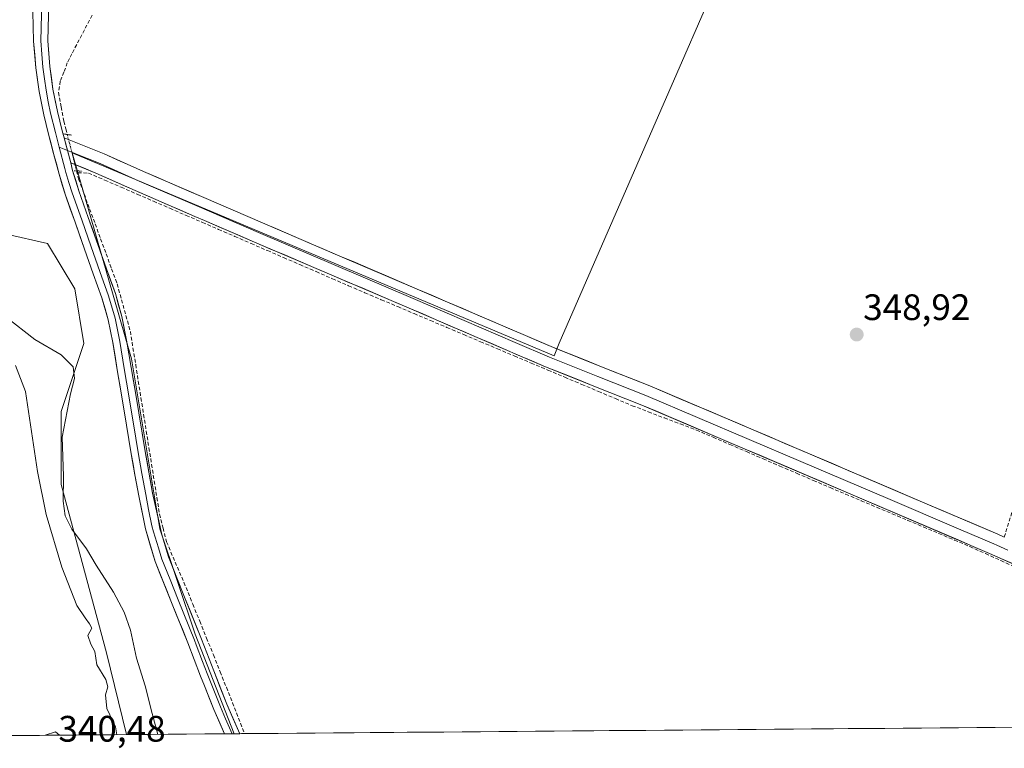
# Model space of a CAD drawing. Units: metres. Extents: x 556507 to 559961, y 4700908 to 4703244.
# Drawn here: x 559196 to 559464, y 4700921 to 4701119 of the extents above; entities that cross this region are included whole.
import ezdxf
from ezdxf.enums import TextEntityAlignment as Align

# ---------------------------------------------------------------- set-up
doc = ezdxf.new("R2010")
doc.units = ezdxf.units.M
doc.header["$MEASUREMENT"] = 0
for name, pattern in [('TRAZO_Y_PUNTO', [1, 0.5, -0.25, 0, -0.25]), ('TRAZOS2', [0.375, 0.25, -0.125]), ('TRAZOSX2', [1.5, 1, -0.5])]:
    doc.linetypes.add(name, pattern=pattern)
for name, color, linetype, lineweight in [('Camino', 19, 'TRAZOSX2', 0), ('Carátula', 7, 'Continuous', 5), ('Corriente artificial lineal', 5, 'TRAZOSX2', 13), ('Corriente artificial lineal oculto', 135, 'TRAZO_Y_PUNTO', 13), ('Cultivos herbáceos CxS', 92, 'Continuous', 0), ('Cultivos leñosos CxS', 92, 'Continuous', 0), ('Curva de nivel normal', 36, 'Continuous', 0), ('Layer 0', 7, 'Continuous', 0), ('Municipio CxS', 142, 'Continuous', 0), ('Pastizal CxS', 92, 'Continuous', 0), ('Puente lineal', 2, 'TRAZOS2', 0), ('Punto de cota en terreno', 7, 'Continuous', 0), ('Rótulo de punto de cota en terreno', 19, 'Continuous', 0)]:
    doc.layers.add(name, color=color, linetype=linetype, lineweight=lineweight)
doc.styles.add('Arial', font='txt', dxfattribs={"height": 0.2})

# ---------------------------------------------------------------- blocks, each defined once
blk = doc.blocks.new('5PATER')
at = {"layer": 'Carátula', "linetype": 'Continuous', "lineweight": 5}
h = blk.add_hatch(color=250, dxfattribs=at)
edge = h.paths.add_edge_path()
edge.add_ellipse((0, 0.01), major_axis=(-1.33, -1.34), ratio=0.999422, start_angle=0, end_angle=360)

msp = doc.modelspace()

# ---------------------------------------------------------------- linework, layer by layer
at = {"layer": 'Camino', "color": 19, "linetype": 'TRAZOSX2', "lineweight": 0}
msp.add_lwpolyline([(559464.03, 4700978.57), (559468.49, 4700993.14), (559472.58, 4701007.84), (559479.03, 4701029.07), (559485.49, 4701050.3), (559487.34, 4701049.74)], dxfattribs=at)
at = {"layer": 'Corriente artificial lineal', "color": 5, "linetype": 'TRAZOSX2', "lineweight": 13}
for points in [[(559215.92, 4701120.51, 349.2), (559213.82, 4701116.53, 349.17), (559211.72, 4701112.55, 349.41), (559210.45, 4701110.06, 349.19), (559209.18, 4701107.57, 349.1), (559208.23, 4701105.08, 349.2), (559207.27, 4701102.6, 349.35), (559206.74, 4701099.53, 349.49), (559207.48, 4701095.61, 349.47), (559208.23, 4701091.7, 349.5), (559208.77, 4701089.59, 349.56), (559209.15, 4701088.1, 349.61)], [(559211.69, 4701078.2, 349.76), (559212.25, 4701076.03, 349.64), (559213.74, 4701071.95, 349.31), (559215.24, 4701067.87, 349.19), (559216.74, 4701063.79, 349.37), (559218.23, 4701059.71, 349.28), (559219.73, 4701055.62, 349.11), (559221.23, 4701051.54, 349.19), (559222.72, 4701047.46, 349.39), (559223.92, 4701043.15, 349.22), (559225.12, 4701038.85, 349.18), (559226.32, 4701034.55, 349.33), (559227.04, 4701030.03, 349.36), (559227.77, 4701025.5, 349.31), (559228.49, 4701020.98, 349.25), (559229.21, 4701016.46, 349.16), (559229.93, 4701011.94, 349.12), (559230.65, 4701007.42, 349.2), (559231.37, 4701002.89, 349.27), (559232.1, 4700998.37, 349.27), (559232.82, 4700993.85, 349.39), (559233.54, 4700989.33, 349.39), (559234.26, 4700984.81, 349.62), (559235.21, 4700981.05, 349.7), (559236.17, 4700977.29, 349.63), (559237.93, 4700973.16, 349.43), (559239.69, 4700969.04, 349.21), (559241.46, 4700964.91, 349.24), (559243.32, 4700960.32, 349.21), (559245.18, 4700955.72, 349.2), (559247.05, 4700951.13, 349.28), (559248.91, 4700946.54, 349.22), (559250.77, 4700941.94, 349.2), (559252.43, 4700937.74, 349.21), (559254.09, 4700933.53, 349.17), (559255.75, 4700929.33, 349.25), (559257.41, 4700925.12, 349.24)], [(559212.05, 4701077.66, 349.73), (559214.95, 4701077.59, 349.63), (559219.37, 4701075.67, 349.29), (559223.79, 4701073.76, 349.24), (559228.21, 4701071.84, 349.23), (559232.63, 4701069.93, 349.1), (559237.05, 4701068.02, 349.12), (559241.48, 4701066.1, 349.17), (559245.9, 4701064.19, 349.18), (559250.32, 4701062.27, 349.23), (559254.74, 4701060.36, 349.13), (559259.16, 4701058.44, 349.17), (559263.58, 4701056.53, 349.16), (559268.01, 4701054.62, 349.08), (559272.43, 4701052.7, 349.21), (559276.85, 4701050.79, 349.12), (559281.27, 4701048.87, 349.03), (559285.69, 4701046.96, 349.19), (559290.11, 4701045.04, 349.12), (559294.58, 4701043.16, 349.17), (559299.04, 4701041.27, 349.11), (559303.5, 4701039.38, 349.01), (559307.96, 4701037.49, 349.08), (559312.42, 4701035.6, 349.04), (559317, 4701033.66, 348.99), (559321.58, 4701031.73, 349.14), (559326.17, 4701029.8, 349.03), (559330.75, 4701027.86, 349.15), (559335.33, 4701025.93, 349.04), (559339.91, 4701024, 349.05), (559344.49, 4701022.06, 349.1), (559349.08, 4701020.13, 348.99), (559353.66, 4701018.19, 349.04), (559358.24, 4701016.26, 349.03), (559362.82, 4701014.33, 348.92), (559367.18, 4701012.67, 349.03), (559371.55, 4701011.01, 348.98), (559375.91, 4701009.36, 349.21), (559380.27, 4701007.7, 349.12), (559384.82, 4701005.75, 348.99), (559389.36, 4701003.79, 349), (559393.91, 4701001.83, 348.99), (559398.45, 4700999.87, 348.97), (559402.99, 4700997.91, 349.02), (559407.54, 4700995.96, 348.97), (559412.08, 4700994, 349.03), (559416.63, 4700992.04, 348.99), (559420.86, 4700990.26, 348.96), (559425.08, 4700988.48, 349.02), (559429.31, 4700986.7, 348.98), (559433.54, 4700984.92, 348.96), (559437.77, 4700983.13, 348.98), (559442, 4700981.35, 348.91), (559446.22, 4700979.57, 348.89), (559450.45, 4700977.79, 348.91), (559454.68, 4700976.01, 348.85), (559458.9, 4700974.1, 348.82), (559463.12, 4700972.19, 348.81), (559467.34, 4700970.27, 348.74)]]:
    msp.add_polyline3d(points, dxfattribs=at)
at = {"layer": 'Corriente artificial lineal oculto', "color": 135, "linetype": 'TRAZO_Y_PUNTO', "lineweight": 13}
msp.add_polyline3d([(559209.15, 4701088.1, 349.61), (559210, 4701084.8, 349.83), (559210.84, 4701081.5, 349.88), (559211.69, 4701078.2, 349.76)], dxfattribs=at)
at = {"layer": 'Cultivos herbáceos CxS', "color": 92, "linetype": 'Continuous', "lineweight": 0}
for points in [[(559428.68, 4701452.75, 349.83), (559397.98, 4701392.55, 349.56), (559418.51, 4701383.42, 349.04), (559340.14, 4701229.95, 349.46), (559415, 4701196.66, 349.3), (559342.95, 4701031.34, 349.18), (559341.58, 4701027.93, 349.26), (559210.51, 4701083.08, 349.84), (559226.67, 4701027.07, 349.07), (559234.37, 4700980.82, 349.64), (559243.93, 4700952.14, 349.26), (559254.58, 4700925.1, 349.2), (559225.26, 4700924.86, 341.33), (559225.26, 4700924.86, 341.33), (559219.85, 4700947.15, 341.82), (559207.49, 4700992.92, 346.68), (559207.49, 4701012.71, 346.24), (559213.68, 4701031.26, 348.52), (559211.2, 4701046.1, 349.17), (559203.79, 4701058.47, 349.13), (559192.66, 4701060.95, 348.92)], [(559415, 4701196.66, 349.3), (559342.95, 4701031.34, 349.18), (559341.58, 4701027.93, 349.26), (559210.51, 4701083.08, 349.84), (559226.67, 4701027.07, 349.07), (559234.37, 4700980.82, 349.64), (559243.93, 4700952.14, 349.26), (559254.58, 4700925.1, 349.2)], [(559158.06, 4701148.77, 346.78), (559163, 4701127.74, 345.72), (559161.76, 4701107.95, 344.78), (559138.28, 4701078.26, 343.73), (559138.28, 4701067.13, 343.25), (559146.93, 4701060.95, 340.32), (559160.52, 4701070.84, 341.07), (559171.65, 4701078.26, 346.46), (559173.81, 4701075.67, 347.84), (559177.83, 4701070.84, 349.06), (559192.66, 4701060.95, 348.92), (559203.79, 4701058.47, 349.13), (559211.2, 4701046.1, 349.17), (559213.68, 4701031.26, 348.52), (559207.49, 4701012.71, 346.24), (559207.49, 4700992.92, 346.68), (559219.85, 4700947.15, 341.82), (559225.26, 4700924.86, 341.33)], [(559254.58, 4700925.1, 349.2), (559225.26, 4700924.86, 341.33)]]:
    msp.add_polyline3d(points, dxfattribs=at)
at = {"layer": 'Cultivos leñosos CxS', "color": 92, "linetype": 'Continuous', "lineweight": 0}
msp.add_polyline3d([(559254.58, 4700925.1, 349.2), (559243.93, 4700952.14, 349.26), (559234.37, 4700980.82, 349.64), (559226.67, 4701027.07, 349.07), (559210.51, 4701083.08, 349.84), (559341.58, 4701027.93, 349.26), (559342.95, 4701031.34, 349.18), (559415, 4701196.66, 349.3), (559740.54, 4701051.9, 348.28), (559787.13, 4701162.72, 348.09), (559829.26, 4701143.65, 348.06), (559783.17, 4701030.14, 348.08), (559731.41, 4701049.29, 348.01), (559678.35, 4700928.6, 347.69), (559254.58, 4700925.1, 349.2)], close=True, dxfattribs=at)
for points in [[(559415, 4701196.66, 349.3), (559342.95, 4701031.34, 349.18), (559341.58, 4701027.93, 349.26), (559210.51, 4701083.08, 349.84), (559226.67, 4701027.07, 349.07), (559234.37, 4700980.82, 349.64), (559243.93, 4700952.14, 349.26), (559254.58, 4700925.1, 349.2)], [(559678.35, 4700928.6, 347.69), (559254.58, 4700925.1, 349.2)]]:
    msp.add_polyline3d(points, dxfattribs=at)
at = {"layer": 'Curva de nivel normal', "color": 36, "linetype": 'Continuous', "lineweight": 0}
for points in [[(559233.82, 4700924.93, 345), (559232.25, 4700930.61, 345), (559230.35, 4700938.12, 345), (559228.03, 4700945.63, 345), (559226.36, 4700953.23, 345), (559224.68, 4700958.14, 345), (559221.71, 4700963.63, 345), (559217.03, 4700970.94, 345), (559214.4, 4700975.42, 345), (559210.44, 4700980.78, 345), (559208.63, 4700984.37, 345), (559208.09, 4700988.35, 345), (559208.16, 4700995.13, 345), (559207.79, 4701005.77, 345), (559210.04, 4701017.53, 345), (559211.12, 4701021.72, 345), (559210.76, 4701024.94, 345), (559207.46, 4701028.17, 345), (559200.31, 4701032.32, 345), (559192.48, 4701038.53, 345)], [(559222.61, 4700924.83, 340), (559222.29, 4700927.01, 340), (559219.96, 4700931.97, 340), (559219.52, 4700935.64, 340), (559220.24, 4700937.85, 340), (559219.68, 4700939.84, 340), (559217.16, 4700943.86, 340), (559216.68, 4700947.51, 340), (559215.53, 4700949.43, 340), (559214.79, 4700951.86, 340), (559215.82, 4700953.84, 340), (559215.2, 4700955.01, 340), (559214.06, 4700956.6, 340), (559211.73, 4700960.01, 340), (559207.67, 4700970.42, 340), (559203.41, 4700984.72, 340), (559201.08, 4700996.43, 340), (559197.77, 4701018.19, 340), (559195.11, 4701025.27, 340)], [(559207.07, 4700924.71, 340), (559205.96, 4700925.62, 340), (559203.19, 4700924.72, 340), (559203.17, 4700924.67, 340)]]:
    msp.add_polyline3d(points, dxfattribs=at)
at = {"layer": 'Layer 0', "linetype": 'Continuous', "lineweight": 0}
for points in [[(559262.73, 4701253.73), (559262.47, 4701253.23), (559255.48, 4701239.28), (559248.53, 4701225.23), (559246.5, 4701221.19), (559242.67, 4701213.54), (559236.72, 4701201.81), (559231.36, 4701192.07), (559226.08, 4701182.51), (559220.38, 4701171.32), (559214.65, 4701160.04), (559210.65, 4701152.24), (559207.29, 4701145.74), (559204.48, 4701132.49), (559204.07, 4701120.59), (559203.86, 4701113.6), (559204.4, 4701106.61), (559205.26, 4701100.43), (559206.5, 4701094.32), (559207.8, 4701089.1), (559208.31, 4701087.16)], [(559202.79, 4701137.81), (559202.4, 4701133.21), (559201.92, 4701127.09), (559202.16, 4701120.75), (559201.94, 4701113.56), (559202.23, 4701109.9), (559202.5, 4701106.4), (559202.95, 4701103.2), (559203.38, 4701100.11), (559204.01, 4701096.96), (559204.63, 4701093.9), (559205.95, 4701088.63), (559206.99, 4701084.65)], [(559251.91, 4700925.08), (559251.91, 4700925.08), (559249.04, 4700931.7), (559246.49, 4700938.09), (559245.42, 4700940.79), (559241.95, 4700949.85), (559237.52, 4700960.8), (559233.06, 4700971.97), (559230.41, 4700980.85), (559228.6, 4700989.81), (559227.56, 4700995.55), (559226.57, 4701001.26), (559225.29, 4701008.99), (559224.01, 4701016.7), (559222.77, 4701024.11), (559221.53, 4701031.47), (559220.31, 4701037.66), (559218.59, 4701043.65), (559216.25, 4701050.23), (559213.86, 4701056.92), (559211.27, 4701064.21), (559208.66, 4701071.58), (559206.95, 4701077.27), (559205.46, 4701082.93), (559204.09, 4701088.15), (559202.76, 4701093.48), (559201.49, 4701099.79), (559200.59, 4701106.19), (559200.02, 4701113.51), (559199.62, 4701129.48)], [(559208.31, 4701087.16), (559210.1, 4701080.36)], [(559208.31, 4701087.16), (559219.18, 4701082.82), (559229.87, 4701078.03), (559246.29, 4701070.93), (559262.29, 4701064.03), (559283.33, 4701055.04), (559304.37, 4701046.06), (559341.41, 4701030.14), (559354.49, 4701024.94), (559367.58, 4701019.74), (559395.74, 4701007.75), (559443.09, 4700987.55), (559462.29, 4700979.34), (559464.03, 4700978.57)], [(559206.99, 4701084.65), (559208.53, 4701078.82), (559208.79, 4701077.79), (559209.63, 4701075.02), (559210.48, 4701072.18), (559213.08, 4701064.85), (559215.67, 4701057.57), (559218.06, 4701050.87), (559220.42, 4701044.24), (559222.18, 4701038.11), (559223.42, 4701031.82), (559224.66, 4701024.43), (559225.9, 4701017.02), (559227.82, 4701005.45), (559228.46, 4701001.59), (559229.45, 4700995.88), (559230.49, 4700990.17), (559231.3, 4700986.11), (559232.2, 4700981.66), (559232.65, 4700980.06), (559233.97, 4700975.62), (559234.88, 4700972.6), (559237.11, 4700967.02), (559239.3, 4700961.51), (559243.74, 4700950.55), (559244.22, 4700949.28), (559245.96, 4700944.75), (559247.21, 4700941.49), (559249.53, 4700935.63), (559250.81, 4700932.44), (559252.24, 4700929.13), (559254, 4700925.09)], [(559206.99, 4701084.65), (559209.21, 4701083.76)], [(559209.21, 4701083.76), (559214.64, 4701081.59), (559218.08, 4701080.22), (559228.73, 4701075.44), (559245.06, 4701068.38), (559261.18, 4701061.43), (559282.22, 4701052.44), (559303.26, 4701043.46), (559331.03, 4701031.52), (559340.33, 4701027.53), (559353.45, 4701022.31), (559366.51, 4701017.13), (559380.59, 4701011.13), (559394.63, 4701005.15), (559408.71, 4700999.15), (559432.38, 4700989.05), (559451.56, 4700980.86), (559461.16, 4700976.75), (559462.03, 4700976.37), (559464.96, 4700975.06)], [(559210.1, 4701080.36), (559210.63, 4701078.31), (559212.3, 4701072.77), (559214.88, 4701065.49), (559217.47, 4701058.21), (559219.86, 4701051.51), (559222.24, 4701044.82), (559224.04, 4701038.56), (559225.3, 4701032.16), (559226.55, 4701024.75), (559227.79, 4701017.33), (559230.35, 4701001.91), (559231.34, 4700996.21), (559232.37, 4700990.53), (559234.88, 4700979.26), (559236.69, 4700973.23), (559241.08, 4700962.22), (559245.52, 4700951.25), (559246.49, 4700948.7), (559248.99, 4700942.19), (559252.57, 4700933.17), (559256.08, 4700925.11)], [(559566.69, 4700927.68), (559566.69, 4700927.68), (559554.24, 4700933.13), (559526.09, 4700945.46), (559504.35, 4700954.75), (559482.54, 4700964.08), (559471.25, 4700969.15), (559460.02, 4700974.16), (559421.67, 4700990.54), (559393.52, 4701002.54), (559365.43, 4701014.51), (559352.41, 4701019.68), (559339.25, 4701024.91), (559320.65, 4701032.9), (559302.14, 4701040.86), (559281.1, 4701049.84), (559260.06, 4701058.83), (559246.5, 4701064.68), (559243.83, 4701065.83), (559227.59, 4701072.85), (559216.97, 4701077.61), (559210.1, 4701080.36)], [(559254, 4700925.09), (559251.91, 4700925.08)], [(559256.08, 4700925.11), (559254, 4700925.09)]]:
    msp.add_lwpolyline(points, dxfattribs=at)
for points in [[(559204.07, 4701120.59, 349.29), (559203.97, 4701117.1, 349.25), (559203.86, 4701113.6, 349.25), (559204.13, 4701110.11, 349.23), (559204.4, 4701106.61, 349.28), (559204.83, 4701103.52, 349.39), (559205.26, 4701100.43, 349.46), (559205.88, 4701097.38, 349.54), (559206.5, 4701094.32, 349.61), (559207.15, 4701091.71, 349.62), (559207.8, 4701089.1, 349.67), (559208.31, 4701087.16, 349.74), (559208.95, 4701084.73, 349.83), (559209.21, 4701083.76, 349.82), (559210.1, 4701080.36, 349.8), (559210.63, 4701078.31, 349.73), (559211.47, 4701075.54, 349.68), (559212.3, 4701072.77, 349.5), (559213.59, 4701069.13, 349.32), (559214.88, 4701065.49, 349.33), (559216.18, 4701061.85, 349.44), (559217.47, 4701058.21, 349.38), (559218.67, 4701054.86, 349.22), (559219.86, 4701051.51, 349.25), (559221.05, 4701048.17, 349.54), (559222.24, 4701044.82, 349.4), (559223.14, 4701041.69, 349.3), (559224.04, 4701038.56, 349.25), (559224.67, 4701035.36, 349.32), (559225.3, 4701032.16, 349.39), (559225.93, 4701028.46, 349.41), (559226.55, 4701024.75, 349.45), (559227.17, 4701021.04, 349.39), (559227.79, 4701017.33, 349.31), (559228.43, 4701013.48, 349.23), (559229.07, 4701009.62, 349.24), (559229.71, 4701005.77, 349.27), (559230.35, 4701001.91, 349.3), (559230.85, 4700999.06, 349.32), (559231.34, 4700996.21, 349.42), (559231.86, 4700993.37, 349.52), (559232.37, 4700990.53, 349.5), (559233.21, 4700986.77, 349.54), (559234.04, 4700983.02, 349.71), (559234.88, 4700979.26, 349.66), (559235.79, 4700976.25, 349.6), (559236.69, 4700973.23, 349.56), (559238.15, 4700969.56, 349.34), (559239.62, 4700965.89, 349.25), (559241.08, 4700962.22, 349.3), (559242.56, 4700958.56, 349.26), (559244.04, 4700954.91, 349.23), (559245.52, 4700951.25, 349.29), (559246.49, 4700948.7, 349.34), (559247.74, 4700945.45, 349.27), (559248.99, 4700942.19, 349.22), (559250.78, 4700937.68, 349.23), (559252.57, 4700933.17, 349.22), (559254.33, 4700929.14, 349.23), (559256.08, 4700925.11, 349.26), (559256.08, 4700925.11, 349.26), (559251.91, 4700925.08, 349.09), (559251.91, 4700925.08, 349.09), (559250.48, 4700928.39, 349.09), (559249.04, 4700931.7, 349.01), (559247.77, 4700934.9, 348.99), (559246.49, 4700938.09, 349.13), (559245.42, 4700940.79, 349.16), (559243.69, 4700945.32, 349.28), (559241.95, 4700949.85, 349.25), (559240.47, 4700953.5, 349.24), (559239, 4700957.15, 349.28), (559237.52, 4700960.8, 349.26), (559236.03, 4700964.52, 349.25), (559234.55, 4700968.25, 349.37), (559233.06, 4700971.97, 349.35), (559231.74, 4700976.41, 349.48), (559230.41, 4700980.85, 349.54), (559229.51, 4700985.33, 349.44), (559228.6, 4700989.81, 349.35), (559228.08, 4700992.68, 349.32), (559227.56, 4700995.55, 349.32), (559227.07, 4700998.41, 349.35), (559226.57, 4701001.26, 349.38), (559225.93, 4701005.13, 349.35), (559225.29, 4701008.99, 349.29), (559224.65, 4701012.85, 349.26), (559224.01, 4701016.7, 349.32), (559223.39, 4701020.41, 349.4), (559222.77, 4701024.11, 349.43), (559222.15, 4701027.79, 349.35), (559221.53, 4701031.47, 349.35), (559220.92, 4701034.57, 349.36), (559220.31, 4701037.66, 349.38), (559219.45, 4701040.66, 349.36), (559218.59, 4701043.65, 349.32), (559217.42, 4701046.94, 349.36), (559216.25, 4701050.23, 349.37), (559215.06, 4701053.58, 349.32), (559213.86, 4701056.92, 349.35), (559212.57, 4701060.57, 349.39), (559211.27, 4701064.21, 349.44), (559209.97, 4701067.9, 349.46), (559208.66, 4701071.58, 349.46), (559207.81, 4701074.43, 349.48), (559206.95, 4701077.27, 349.56), (559206.21, 4701080.1, 349.65), (559205.46, 4701082.93, 349.73), (559204.78, 4701085.54, 349.67), (559204.09, 4701088.15, 349.57), (559203.43, 4701090.82, 349.48), (559202.76, 4701093.48, 349.43), (559202.13, 4701096.64, 349.41), (559201.49, 4701099.79, 349.4), (559201.04, 4701102.99, 349.37), (559200.59, 4701106.19, 349.35), (559200.31, 4701109.85, 349.33), (559200.02, 4701113.51, 349.32), (559199.92, 4701117.5, 349.33), (559199.82, 4701121.49, 349.35)], [(559467.51, 4700970.82, 348.75), (559463.76, 4700972.49, 348.82), (559460.02, 4700974.16, 348.84), (559455.76, 4700975.98, 348.83), (559451.5, 4700977.8, 348.93), (559447.24, 4700979.62, 348.9), (559442.98, 4700981.44, 348.91), (559438.71, 4700983.26, 348.98), (559434.45, 4700985.08, 348.97), (559430.19, 4700986.9, 348.98), (559425.93, 4700988.72, 349.04), (559421.67, 4700990.54, 348.97), (559417.65, 4700992.25, 348.99), (559413.63, 4700993.97, 349.03), (559409.61, 4700995.68, 349), (559405.58, 4700997.4, 349.01), (559401.56, 4700999.11, 349.03), (559397.54, 4701000.83, 348.98), (559393.52, 4701002.54, 349.02), (559389.51, 4701004.25, 349.01), (559385.49, 4701005.96, 349), (559381.48, 4701007.67, 349.08), (559377.47, 4701009.38, 349.23), (559373.46, 4701011.09, 349.06), (559369.44, 4701012.8, 349.07), (559365.43, 4701014.51, 349.03), (559361.09, 4701016.23, 349), (559356.75, 4701017.96, 349.19), (559352.41, 4701019.68, 349.02), (559348.02, 4701021.42, 349.08), (559343.64, 4701023.17, 349.15), (559339.25, 4701024.91, 349.06), (559335.53, 4701026.51, 349.09), (559331.81, 4701028.11, 349.2), (559328.09, 4701029.7, 349.09), (559324.37, 4701031.3, 349.12), (559320.65, 4701032.9, 349.19), (559316.95, 4701034.49, 349.04), (559313.25, 4701036.08, 349.09), (559309.54, 4701037.68, 349.15), (559305.84, 4701039.27, 349.09), (559302.14, 4701040.86, 349.1), (559297.93, 4701042.66, 349.22), (559293.72, 4701044.45, 349.19), (559289.52, 4701046.25, 349.2), (559285.31, 4701048.04, 349.26), (559281.1, 4701049.84, 349.09), (559276.89, 4701051.64, 349.21), (559272.68, 4701053.44, 349.27), (559268.48, 4701055.23, 349.15), (559264.27, 4701057.03, 349.22), (559260.06, 4701058.83, 349.23), (559255.54, 4701060.78, 349.18), (559251.02, 4701062.73, 349.29), (559246.5, 4701064.68, 349.23), (559243.83, 4701065.83, 349.2), (559239.77, 4701067.59, 349.24), (559235.71, 4701069.34, 349.13), (559231.65, 4701071.1, 349.18), (559227.59, 4701072.85, 349.31), (559224.05, 4701074.44, 349.27), (559220.51, 4701076.02, 349.32), (559216.97, 4701077.61, 349.57), (559213.54, 4701078.99, 349.76), (559210.1, 4701080.36, 349.8), (559209.21, 4701083.76, 349.9), (559208.95, 4701084.73, 349.84), (559208.31, 4701087.16, 349.72), (559211.93, 4701085.71, 349.68), (559215.56, 4701084.27, 349.56), (559219.18, 4701082.82, 349.38), (559222.74, 4701081.22, 349.28), (559226.31, 4701079.63, 349.26), (559229.87, 4701078.03, 349.23), (559233.98, 4701076.26, 349.24), (559238.08, 4701074.48, 349.26), (559242.19, 4701072.71, 349.22), (559246.29, 4701070.93, 349.23), (559250.29, 4701069.21, 349.28), (559254.29, 4701067.48, 349.26), (559258.29, 4701065.76, 349.25), (559262.29, 4701064.03, 349.24), (559266.5, 4701062.23, 349.24), (559270.71, 4701060.43, 349.24), (559274.91, 4701058.64, 349.22), (559279.12, 4701056.84, 349.21), (559283.33, 4701055.04, 349.23), (559287.54, 4701053.24, 349.23), (559291.75, 4701051.45, 349.2), (559295.95, 4701049.65, 349.23), (559300.16, 4701047.86, 349.19), (559304.37, 4701046.06, 349.18), (559308.49, 4701044.29, 349.18), (559312.6, 4701042.52, 349.17), (559316.72, 4701040.75, 349.2), (559320.83, 4701038.98, 349.18), (559324.95, 4701037.22, 349.15), (559329.06, 4701035.45, 349.14), (559333.18, 4701033.68, 349.1), (559337.29, 4701031.91, 349.12), (559341.41, 4701030.14, 349.17), (559345.77, 4701028.41, 349.09), (559350.13, 4701026.67, 349.07), (559354.49, 4701024.94, 349.1), (559358.85, 4701023.21, 349.07), (559363.22, 4701021.47, 349.06), (559367.58, 4701019.74, 349.06), (559371.6, 4701018.03, 349.06), (559375.63, 4701016.31, 349.03), (559379.65, 4701014.6, 349.03), (559383.67, 4701012.89, 349.03), (559387.69, 4701011.18, 349.02), (559391.72, 4701009.46, 349.02), (559395.74, 4701007.75, 349.04), (559400.04, 4701005.91, 349.03), (559404.35, 4701004.08, 349.02), (559408.65, 4701002.24, 349.02), (559412.96, 4701000.4, 349.02), (559417.26, 4700998.57, 349), (559421.57, 4700996.73, 349), (559425.87, 4700994.9, 349.01), (559430.18, 4700993.06, 349.01), (559434.48, 4700991.22, 348.99), (559438.79, 4700989.39, 348.97), (559443.09, 4700987.55, 348.96), (559446.93, 4700985.91, 348.95), (559450.77, 4700984.27, 348.92), (559454.61, 4700982.62, 348.92), (559458.45, 4700980.98, 348.9), (559462.29, 4700979.34, 348.86), (559464.03, 4700978.57, 348.81)]]:
    msp.add_polyline3d(points, dxfattribs=at)
at = {"layer": 'Municipio CxS', "color": 142, "linetype": 'Continuous', "lineweight": 0}
msp.add_polyline3d([(559466.55, 4700926.85, 348.55), (559461.55, 4700926.81, 348.57), (559456.55, 4700926.77, 348.62), (559451.55, 4700926.73, 348.64), (559446.55, 4700926.69, 348.65), (559441.55, 4700926.64, 348.66), (559436.55, 4700926.6, 348.66), (559431.55, 4700926.56, 348.67), (559426.55, 4700926.52, 348.66), (559421.55, 4700926.48, 348.67), (559416.55, 4700926.44, 348.68), (559411.55, 4700926.4, 348.7), (559406.55, 4700926.36, 348.71), (559401.55, 4700926.31, 348.73), (559396.56, 4700926.27, 348.73), (559391.56, 4700926.23, 348.73), (559386.56, 4700926.19, 348.76), (559381.56, 4700926.15, 348.77), (559376.56, 4700926.11, 348.78), (559371.56, 4700926.07, 348.8), (559366.56, 4700926.02, 348.81), (559361.56, 4700925.98, 348.84), (559356.56, 4700925.94, 348.84), (559351.56, 4700925.9, 348.86), (559346.56, 4700925.86, 348.88), (559341.56, 4700925.82, 348.89), (559336.56, 4700925.78, 348.9), (559331.56, 4700925.74, 349.06), (559326.56, 4700925.69, 349.05), (559321.56, 4700925.65, 349.07), (559316.57, 4700925.61, 349.04), (559311.57, 4700925.57, 349.05), (559306.57, 4700925.53, 349.06), (559301.57, 4700925.49, 349.03), (559296.57, 4700925.45, 349.07), (559291.57, 4700925.4, 349.04), (559286.57, 4700925.36, 349.04), (559281.57, 4700925.32, 349.03), (559276.57, 4700925.28, 349.06), (559271.57, 4700925.24, 349.07), (559266.57, 4700925.2, 349.09), (559261.57, 4700925.16, 349.08), (559256.57, 4700925.12, 349.28), (559251.57, 4700925.07, 349.08), (559246.57, 4700925.03, 348.75), (559241.57, 4700924.99, 348.12), (559236.57, 4700924.95, 346.02), (559231.58, 4700924.91, 342.89), (559226.58, 4700924.87, 340.65), (559221.58, 4700924.83, 339.85), (559216.58, 4700924.79, 339.65), (559211.58, 4700924.74, 339.77), (559206.58, 4700924.7, 340.1), (559201.58, 4700924.66, 339.9), (559196.58, 4700924.62, 339.64), (559191.58, 4700924.58, 339.84)], dxfattribs=at)
at = {"layer": 'Pastizal CxS', "color": 92, "linetype": 'Continuous', "lineweight": 0}
for points in [[(559158.06, 4701148.77, 346.78), (559163, 4701127.74, 345.72), (559161.76, 4701107.95, 344.78), (559138.28, 4701078.26, 343.73), (559138.28, 4701067.13, 343.25), (559146.93, 4701060.95, 340.32), (559160.52, 4701070.84, 341.07), (559171.65, 4701078.26, 346.46), (559173.81, 4701075.67, 347.84), (559177.83, 4701070.84, 349.06), (559192.66, 4701060.95, 348.92), (559203.79, 4701058.47, 349.13), (559211.2, 4701046.1, 349.17), (559213.68, 4701031.26, 348.52), (559207.49, 4701012.71, 346.24), (559207.49, 4700992.92, 346.68), (559219.85, 4700947.15, 341.82), (559225.26, 4700924.86, 341.33)], [(559192.66, 4701060.95, 348.92), (559203.79, 4701058.47, 349.13), (559211.2, 4701046.1, 349.17), (559213.68, 4701031.26, 348.52), (559207.49, 4701012.71, 346.24), (559207.49, 4700992.92, 346.68), (559219.85, 4700947.15, 341.82), (559225.26, 4700924.86, 341.33), (559170.52, 4700924.4, 340.81)], [(559225.26, 4700924.86, 341.33), (559170.52, 4700924.4, 340.81)]]:
    msp.add_polyline3d(points, dxfattribs=at)
at = {"layer": 'Puente lineal', "color": 2, "linetype": 'TRAZOS2', "lineweight": 0}
for points in [[(559208.26, 4701088.26, 349.67), (559209.33, 4701088.06, 349.6), (559210.32, 4701087.94, 349.53)], [(559211, 4701078.18, 349.74), (559211.69, 4701078.2, 349.76), (559213.24, 4701078.12, 349.72)]]:
    msp.add_polyline3d(points, dxfattribs=at)

# ---------------------------------------------------------------- block references
at = {"layer": 'Punto de cota en terreno', "linetype": 'Continuous', "lineweight": 0}
msp.add_blockref('5PATER', (559423.88, 4701033.67, 348.92), dxfattribs=at)

# ---------------------------------------------------------------- texts
at = {"layer": 'Rótulo de punto de cota en terreno', "color": 19, "linetype": 'Continuous', "lineweight": 0, "style": 'Arial'}
for s, p in [('348,92', (559425.64, 4701035.43)), ('340,48', (559206.76, 4700920.76))]:
    msp.add_text(s, height=7, dxfattribs=at).set_placement(p, align=Align.BOTTOM_LEFT)

doc.saveas('drawing.dxf')
